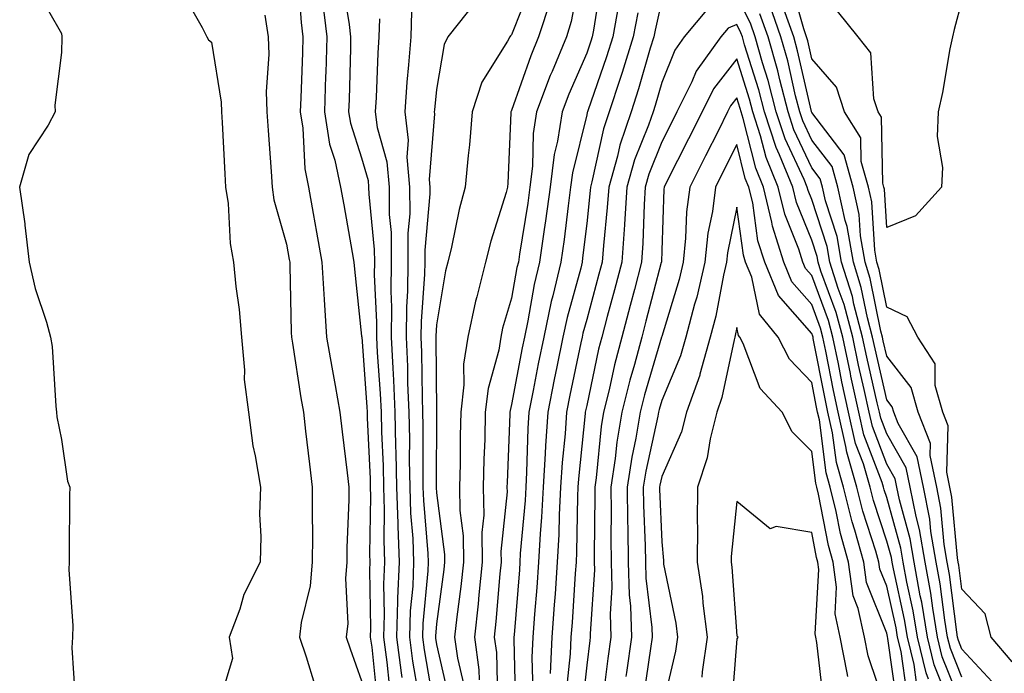
# Model space of a CAD drawing. Units: inches. Extents: x 960563 to 963203, y 7268858 to 7271498.
# Drawn here: x 962352 to 962484, y 7269627 to 7269714 of the extents above; entities that cross this region are included whole.
import ezdxf

# ---------------------------------------------------------------- set-up
doc = ezdxf.new("R2010")
doc.units = ezdxf.units.IN
doc.header["$MEASUREMENT"] = 0
doc.layers.add('Contour_96057268', color=7, linetype='Continuous', true_color=0x1bf512)

msp = doc.modelspace()

# ---------------------------------------------------------------- linework, layer by layer
at = {"layer": 'Contour_96057268'}
for points in [[(962389.51, 7269720.46, 3136), (962389.97, 7269713.84, 3136), (962390.21, 7269711.92, 3136), (962390.15, 7269709.82, 3136), (962389.93, 7269703.8, 3136), (962389.88, 7269701.92, 3136), (962390.23, 7269699.74, 3136), (962390.46, 7269694.33, 3136), (962390.98, 7269691.92, 3136), (962391.6, 7269688.37, 3136), (962392.03, 7269685.9, 3136), (962392.75, 7269681.92, 3136), (962393.05, 7269676.92, 3136), (962393.38, 7269671.92, 3136), (962394.06, 7269667.93, 3136), (962394.51, 7269665.46, 3136), (962395.13, 7269661.92, 3136), (962395.44, 7269659.31, 3136), (962396.13, 7269653.84, 3136), (962396.36, 7269651.92, 3136), (962396.34, 7269650.21, 3136), (962396.09, 7269643.88, 3136), (962396.07, 7269641.92, 3136), (962395.88, 7269639.75, 3136), (962396.2, 7269633.77, 3136), (962396, 7269631.92, 3136), (962396.51, 7269630.38, 3136), (962398.05, 7269626.12, 3136)], [(962427.36, 7269721.23, 3144), (962426, 7269713.97, 3144), (962425.34, 7269711.92, 3144), (962423.43, 7269707.3, 3144), (962423.2, 7269706.77, 3144), (962421.37, 7269701.92, 3144), (962420.93, 7269699.04, 3144), (962420.83, 7269694.7, 3144), (962420.49, 7269691.92, 3144), (962420.2, 7269689.77, 3144), (962419.09, 7269682.96, 3144), (962418.94, 7269681.92, 3144), (962418.76, 7269681.21, 3144), (962418.05, 7269677.09, 3144), (962416.85, 7269673.12, 3144), (962416.59, 7269671.92, 3144), (962416.32, 7269670.19, 3144), (962414.9, 7269665.07, 3144), (962414.54, 7269661.92, 3144), (962414.46, 7269658.33, 3144), (962414.35, 7269655.62, 3144), (962414.26, 7269651.92, 3144), (962414.32, 7269648.19, 3144), (962414.09, 7269645.88, 3144), (962414.13, 7269641.92, 3144), (962413.67, 7269637.55, 3144), (962413.58, 7269636.39, 3144), (962413.09, 7269631.92, 3144), (962413.69, 7269627.56, 3144), (962413.72, 7269626.25, 3144)], [(962395.45, 7269719.32, 3138), (962396.39, 7269713.58, 3138), (962396.59, 7269711.92, 3138), (962396.55, 7269710.42, 3138), (962396.37, 7269703.6, 3138), (962396.31, 7269701.92, 3138), (962396.56, 7269700.43, 3138), (962398.05, 7269695.81, 3138), (962398.91, 7269692.78, 3138), (962398.98, 7269691.92, 3138), (962398.99, 7269690.98, 3138), (962399.74, 7269683.61, 3138), (962399.75, 7269681.92, 3138), (962399.73, 7269680.24, 3138), (962400.05, 7269673.92, 3138), (962400.03, 7269671.92, 3138), (962400.12, 7269669.85, 3138), (962400.53, 7269664.4, 3138), (962400.64, 7269661.92, 3138), (962400.69, 7269659.28, 3138), (962400.9, 7269654.77, 3138), (962400.96, 7269651.92, 3138), (962401.06, 7269648.91, 3138), (962400.99, 7269644.86, 3138), (962401.1, 7269641.92, 3138), (962400.98, 7269638.99, 3138), (962401.06, 7269634.93, 3138), (962400.95, 7269631.92, 3138), (962401.39, 7269628.58, 3138), (962401.7, 7269625.57, 3138)], [(962420.8, 7269719.17, 3142), (962418.05, 7269712.19, 3142), (962417.9, 7269712.07, 3142), (962417.79, 7269711.92, 3142), (962417.5, 7269711.37, 3142), (962414.08, 7269705.89, 3142), (962412.8, 7269701.92, 3142), (962412.42, 7269697.55, 3142), (962412.24, 7269696.11, 3142), (962411.85, 7269691.92, 3142), (962411.04, 7269688.93, 3142), (962410.02, 7269683.89, 3142), (962409.54, 7269681.92, 3142), (962409.24, 7269680.73, 3142), (962408.05, 7269673.54, 3142), (962407.94, 7269672.03, 3142), (962407.93, 7269671.92, 3142), (962407.94, 7269671.81, 3142), (962408.03, 7269661.94, 3142), (962408.03, 7269661.9, 3142), (962407.99, 7269651.98, 3142), (962407.99, 7269651.86, 3142), (962408.05, 7269651.17, 3142), (962409.09, 7269642.96, 3142), (962409.11, 7269641.92, 3142), (962409.01, 7269640.96, 3142), (962408.05, 7269633.7, 3142), (962407.89, 7269632.08, 3142), (962407.89, 7269631.92, 3142), (962407.91, 7269631.78, 3142), (962408.05, 7269630.97, 3142), (962409.73, 7269623.6, 3142)], [(962430.07, 7269719.9, 3145), (962428.94, 7269712.81, 3145), (962428.78, 7269711.92, 3145), (962428.61, 7269711.36, 3145), (962428.05, 7269709.77, 3145), (962425.67, 7269704.3, 3145), (962424.77, 7269701.92, 3145), (962424.17, 7269698.04, 3145), (962423.72, 7269696.25, 3145), (962423.2, 7269691.92, 3145), (962422.58, 7269687.39, 3145), (962422.4, 7269686.27, 3145), (962421.77, 7269681.92, 3145), (962421.06, 7269678.91, 3145), (962420.22, 7269674.09, 3145), (962419.76, 7269671.92, 3145), (962419.47, 7269670.5, 3145), (962418.05, 7269662.93, 3145), (962417.84, 7269662.13, 3145), (962417.81, 7269661.92, 3145), (962417.8, 7269661.67, 3145), (962417.43, 7269652.54, 3145), (962417.42, 7269651.92, 3145), (962417.43, 7269651.3, 3145), (962416.62, 7269643.35, 3145), (962416.64, 7269641.92, 3145), (962416.48, 7269640.35, 3145), (962415.95, 7269634.02, 3145), (962415.73, 7269631.92, 3145), (962416.01, 7269629.88, 3145), (962416.16, 7269623.81, 3145)], [(962484.77, 7269628.64, 3145), (962481.98, 7269631.92, 3145), (962481.17, 7269635.04, 3145), (962478.05, 7269638.31, 3145), (962477.64, 7269641.51, 3145), (962477.57, 7269641.92, 3145), (962477.47, 7269642.5, 3145), (962476.73, 7269650.6, 3145), (962476.46, 7269651.92, 3145), (962476.05, 7269653.92, 3145), (962476.23, 7269660.1, 3145), (962475.53, 7269661.92, 3145), (962474.52, 7269665.45, 3145), (962474.49, 7269668.36, 3145), (962472.2, 7269671.92, 3145), (962470.76, 7269674.63, 3145), (962468.05, 7269675.92, 3145), (962467.04, 7269680.91, 3145), (962466.73, 7269681.92, 3145), (962466.46, 7269683.51, 3145), (962466.07, 7269689.94, 3145), (962465.63, 7269691.92, 3145), (962464.65, 7269695.32, 3145), (962464.58, 7269698.45, 3145), (962462.43, 7269701.92, 3145), (962461.34, 7269705.21, 3145), (962458.05, 7269709, 3145), (962457.51, 7269711.38, 3145), (962457.36, 7269711.92, 3145), (962456.98, 7269712.99, 3145), (962455.27, 7269719.14, 3145)], [(962354.6, 7269718.47, 3133), (962358.05, 7269712.37, 3133), (962358.09, 7269711.96, 3133), (962358.1, 7269711.92, 3133), (962358.1, 7269711.87, 3133), (962358.05, 7269709.84, 3133), (962357.16, 7269702.81, 3133), (962357.21, 7269701.92, 3133), (962356.29, 7269700.16, 3133), (962353.7, 7269696.27, 3133), (962352.47, 7269691.92, 3133), (962353.14, 7269687.01, 3133), (962353.15, 7269686.82, 3133), (962353.72, 7269681.92, 3133), (962354.54, 7269678.41, 3133), (962356.05, 7269673.92, 3133), (962356.59, 7269671.92, 3133), (962356.79, 7269670.66, 3133), (962357.27, 7269662.7, 3133), (962357.37, 7269661.92, 3133), (962357.44, 7269661.31, 3133), (962358.05, 7269658.27, 3133), (962358.86, 7269652.73, 3133), (962359.16, 7269651.92, 3133), (962359.13, 7269650.84, 3133), (962359.08, 7269642.95, 3133), (962359.05, 7269641.92, 3133), (962359.01, 7269640.96, 3133), (962359.55, 7269633.42, 3133), (962359.51, 7269631.92, 3133), (962359.44, 7269630.53, 3133), (962359.88, 7269623.75, 3133)], [(962374.1, 7269717.97, 3134), (962376.81, 7269713.16, 3134), (962377.44, 7269711.92, 3134), (962377.64, 7269711.51, 3134), (962378.05, 7269711.23, 3134), (962379.34, 7269703.21, 3134), (962379.39, 7269701.92, 3134), (962379.47, 7269700.5, 3134), (962379.81, 7269693.68, 3134), (962379.92, 7269691.92, 3134), (962380.25, 7269689.72, 3134), (962380.52, 7269684.39, 3134), (962380.98, 7269681.92, 3134), (962381.29, 7269678.68, 3134), (962381.74, 7269675.61, 3134), (962382.06, 7269671.92, 3134), (962382.46, 7269667.51, 3134), (962382.41, 7269666.28, 3134), (962382.95, 7269661.92, 3134), (962383.55, 7269657.42, 3134), (962383.88, 7269656.09, 3134), (962384.55, 7269651.92, 3134), (962384.46, 7269648.33, 3134), (962384.63, 7269645.34, 3134), (962384.51, 7269641.92, 3134), (962382.37, 7269637.6, 3134), (962381.81, 7269635.68, 3134), (962380.4, 7269631.92, 3134), (962380.86, 7269629.11, 3134), (962378.91, 7269622.78, 3134)], [(962392.82, 7269716.69, 3137), (962393.4, 7269711.92, 3137), (962393.26, 7269707.13, 3137), (962393.25, 7269706.72, 3137), (962393.09, 7269701.92, 3137), (962393.78, 7269697.65, 3137), (962394.49, 7269695.48, 3137), (962395.25, 7269691.92, 3137), (962395.67, 7269689.54, 3137), (962396.8, 7269683.17, 3137), (962397.02, 7269681.92, 3137), (962397.08, 7269680.95, 3137), (962398.05, 7269672.03, 3137), (962398.06, 7269671.91, 3137), (962398.75, 7269662.62, 3137), (962398.78, 7269661.92, 3137), (962398.8, 7269661.17, 3137), (962399.17, 7269653.04, 3137), (962399.2, 7269651.92, 3137), (962399.24, 7269650.73, 3137), (962399.11, 7269642.98, 3137), (962399.15, 7269641.92, 3137), (962399.11, 7269640.86, 3137), (962399.25, 7269633.12, 3137), (962399.21, 7269631.92, 3137), (962399.39, 7269630.58, 3137), (962400.07, 7269623.94, 3137)], [(962413.3, 7269716.67, 3141), (962409.56, 7269711.92, 3141), (962409.05, 7269710.92, 3141), (962408.05, 7269704.91, 3141), (962407.76, 7269702.21, 3141), (962407.74, 7269701.92, 3141), (962407.78, 7269701.65, 3141), (962407.07, 7269692.9, 3141), (962407.15, 7269691.92, 3141), (962407.16, 7269691.03, 3141), (962406.47, 7269683.5, 3141), (962406.47, 7269681.92, 3141), (962406.45, 7269680.32, 3141), (962405.98, 7269673.99, 3141), (962405.96, 7269671.92, 3141), (962406.05, 7269669.92, 3141), (962406.11, 7269663.86, 3141), (962406.18, 7269661.92, 3141), (962406.22, 7269660.09, 3141), (962406.19, 7269653.78, 3141), (962406.23, 7269651.92, 3141), (962406.29, 7269650.16, 3141), (962406.89, 7269643.08, 3141), (962406.93, 7269641.92, 3141), (962406.88, 7269640.75, 3141), (962406.22, 7269633.75, 3141), (962406.16, 7269631.92, 3141), (962406.38, 7269630.25, 3141), (962407.78, 7269622.19, 3141)], [(962423.21, 7269716.76, 3143), (962421.63, 7269711.92, 3143), (962420.59, 7269709.38, 3143), (962418.05, 7269702.13, 3143), (962417.97, 7269702, 3143), (962417.94, 7269701.92, 3143), (962417.93, 7269701.8, 3143), (962417.55, 7269692.42, 3143), (962417.51, 7269691.92, 3143), (962417.31, 7269691.18, 3143), (962415.27, 7269684.7, 3143), (962414.58, 7269681.92, 3143), (962413.41, 7269677.28, 3143), (962413.25, 7269676.72, 3143), (962412.19, 7269671.92, 3143), (962411.64, 7269668.33, 3143), (962411.69, 7269665.56, 3143), (962411.28, 7269661.92, 3143), (962411.2, 7269658.77, 3143), (962411.17, 7269655.05, 3143), (962411.11, 7269651.92, 3143), (962411.15, 7269648.82, 3143), (962411.58, 7269645.45, 3143), (962411.62, 7269641.92, 3143), (962411.28, 7269638.69, 3143), (962410.75, 7269634.62, 3143), (962410.44, 7269631.92, 3143), (962410.84, 7269629.13, 3143), (962411.66, 7269625.53, 3143)], [(962438.05, 7269716.86, 3148), (962437.16, 7269712.81, 3148), (962437, 7269711.92, 3148), (962436.53, 7269710.4, 3148), (962434.97, 7269705, 3148), (962433.97, 7269701.92, 3148), (962432.47, 7269697.5, 3148), (962432.14, 7269696.01, 3148), (962430.98, 7269691.92, 3148), (962430.8, 7269689.17, 3148), (962430.27, 7269684.14, 3148), (962430.11, 7269681.92, 3148), (962429.68, 7269680.29, 3148), (962428.05, 7269674.26, 3148), (962427.54, 7269672.43, 3148), (962427.43, 7269671.92, 3148), (962427.28, 7269671.15, 3148), (962425.8, 7269664.17, 3148), (962425.36, 7269661.92, 3148), (962425.17, 7269659.04, 3148), (962424.77, 7269655.2, 3148), (962424.55, 7269651.92, 3148), (962424.38, 7269648.25, 3148), (962424.34, 7269645.63, 3148), (962424.13, 7269641.92, 3148), (962423.83, 7269637.7, 3148), (962423.73, 7269636.24, 3148), (962423.42, 7269631.92, 3148), (962423.2, 7269627.07, 3148)], [(962476.15, 7269623.82, 3149), (962474.37, 7269628.24, 3149), (962473.49, 7269631.92, 3149), (962472.72, 7269636.59, 3149), (962472.52, 7269637.45, 3149), (962471.7, 7269641.92, 3149), (962471.17, 7269645.05, 3149), (962469.74, 7269650.23, 3149), (962469.4, 7269651.92, 3149), (962469.16, 7269653.03, 3149), (962468.05, 7269655, 3149), (962466.13, 7269660, 3149), (962465.7, 7269661.92, 3149), (962465.04, 7269664.93, 3149), (962464.29, 7269668.16, 3149), (962463.51, 7269671.92, 3149), (962462.37, 7269676.24, 3149), (962461.56, 7269678.41, 3149), (962460.46, 7269681.92, 3149), (962460.11, 7269683.98, 3149), (962458.05, 7269690.26, 3149), (962457.57, 7269691.44, 3149), (962457.45, 7269691.92, 3149), (962457.04, 7269692.93, 3149), (962454.49, 7269698.36, 3149), (962453.32, 7269701.92, 3149), (962452.24, 7269706.11, 3149), (962451.49, 7269708.48, 3149), (962450.51, 7269711.92, 3149), (962449.87, 7269713.74, 3149), (962448.05, 7269717.33, 3149)], [(962478.05, 7269716.73, 3144), (962477.05, 7269712.92, 3144), (962476.79, 7269711.92, 3144), (962476.46, 7269710.33, 3144), (962475.47, 7269704.5, 3144), (962474.89, 7269701.92, 3144), (962474.78, 7269698.65, 3144), (962475.46, 7269694.51, 3144), (962475.34, 7269691.92, 3144), (962471.89, 7269688.08, 3144), (962468.05, 7269686.51, 3144), (962467.74, 7269691.61, 3144), (962467.67, 7269691.92, 3144), (962467.52, 7269692.45, 3144), (962467.34, 7269701.21, 3144), (962466.89, 7269701.92, 3144), (962466.31, 7269703.66, 3144), (962465.91, 7269709.78, 3144), (962464.25, 7269711.92, 3144), (962461.46, 7269715.33, 3144)], [(962404.72, 7269715.25, 3140), (962404.59, 7269711.92, 3140), (962404.32, 7269708.19, 3140), (962404.08, 7269705.89, 3140), (962403.8, 7269701.92, 3140), (962404.27, 7269698.14, 3140), (962404.09, 7269695.88, 3140), (962404.43, 7269691.92, 3140), (962404.46, 7269688.33, 3140), (962404.21, 7269685.76, 3140), (962404.23, 7269681.92, 3140), (962404.18, 7269678.05, 3140), (962404.03, 7269675.94, 3140), (962403.99, 7269671.92, 3140), (962404.15, 7269668.02, 3140), (962404.17, 7269665.8, 3140), (962404.34, 7269661.92, 3140), (962404.41, 7269658.28, 3140), (962404.4, 7269655.57, 3140), (962404.48, 7269651.92, 3140), (962404.58, 7269648.45, 3140), (962404.87, 7269645.1, 3140), (962404.98, 7269641.92, 3140), (962404.86, 7269638.73, 3140), (962404.54, 7269635.43, 3140), (962404.42, 7269631.92, 3140), (962404.85, 7269628.72, 3140), (962405.6, 7269624.37, 3140)], [(962432.3, 7269716.17, 3146), (962431.52, 7269711.92, 3146), (962430.7, 7269709.27, 3146), (962428.19, 7269702.06, 3146), (962428.14, 7269701.92, 3146), (962428.12, 7269701.85, 3146), (962428.05, 7269701.54, 3146), (962426.14, 7269693.83, 3146), (962425.9, 7269691.92, 3146), (962425.56, 7269689.43, 3146), (962425.03, 7269684.94, 3146), (962424.6, 7269681.92, 3146), (962423.54, 7269677.41, 3146), (962423.32, 7269676.65, 3146), (962422.32, 7269671.92, 3146), (962421.6, 7269668.37, 3146), (962420.93, 7269664.8, 3146), (962420.36, 7269661.92, 3146), (962420.22, 7269659.75, 3146), (962420.04, 7269653.91, 3146), (962419.92, 7269651.92, 3146), (962419.83, 7269650.14, 3146), (962419.2, 7269643.07, 3146), (962419.14, 7269641.92, 3146), (962419.08, 7269640.89, 3146), (962418.37, 7269632.24, 3146), (962418.35, 7269631.92, 3146), (962418.33, 7269631.64, 3146), (962418.56, 7269622.43, 3146)], [(962444.24, 7269715.73, 3149), (962441.05, 7269711.92, 3149), (962439.8, 7269710.17, 3149), (962438.05, 7269705.86, 3149), (962437.17, 7269702.8, 3149), (962436.89, 7269701.92, 3149), (962436.28, 7269700.15, 3149), (962434.44, 7269695.53, 3149), (962433.41, 7269691.92, 3149), (962433.09, 7269686.96, 3149), (962433.09, 7269686.88, 3149), (962432.74, 7269681.92, 3149), (962431.76, 7269678.21, 3149), (962430.8, 7269674.67, 3149), (962430.07, 7269671.92, 3149), (962429.64, 7269670.33, 3149), (962428.05, 7269662.8, 3149), (962427.89, 7269662.08, 3149), (962427.86, 7269661.92, 3149), (962427.85, 7269661.72, 3149), (962426.95, 7269653.02, 3149), (962426.88, 7269651.92, 3149), (962426.82, 7269650.69, 3149), (962426.7, 7269643.27, 3149), (962426.63, 7269641.92, 3149), (962426.53, 7269640.4, 3149), (962426.1, 7269633.87, 3149), (962425.95, 7269631.92, 3149), (962425.85, 7269629.72, 3149), (962425.3, 7269624.67, 3149)], [(962478.05, 7269626.59, 3147), (962476.53, 7269630.4, 3147), (962476.16, 7269631.92, 3147), (962475.77, 7269634.2, 3147), (962475.17, 7269639.04, 3147), (962474.63, 7269641.92, 3147), (962473.94, 7269646.03, 3147), (962473.79, 7269647.66, 3147), (962472.93, 7269651.92, 3147), (962472.09, 7269655.96, 3147), (962469.55, 7269660.42, 3147), (962468.98, 7269661.92, 3147), (962468.77, 7269662.64, 3147), (962468.05, 7269663.56, 3147), (962466.48, 7269670.35, 3147), (962466.16, 7269671.92, 3147), (962465.47, 7269674.5, 3147), (962464.65, 7269678.52, 3147), (962463.6, 7269681.92, 3147), (962462.79, 7269686.66, 3147), (962462.52, 7269687.45, 3147), (962461.53, 7269691.92, 3147), (962460.76, 7269694.63, 3147), (962458.05, 7269698.17, 3147), (962456.85, 7269700.72, 3147), (962456.46, 7269701.92, 3147), (962455.9, 7269704.07, 3147), (962454.85, 7269708.72, 3147), (962453.94, 7269711.92, 3147), (962452.41, 7269716.28, 3147)], [(962482.09, 7269625.96, 3146), (962478.05, 7269630.35, 3146), (962477.6, 7269631.47, 3146), (962477.49, 7269631.92, 3146), (962477.38, 7269632.59, 3146), (962476.4, 7269640.27, 3146), (962476.1, 7269641.92, 3146), (962475.71, 7269644.26, 3146), (962475.26, 7269649.13, 3146), (962474.7, 7269651.92, 3146), (962473.82, 7269656.15, 3146), (962473.87, 7269657.74, 3146), (962472.25, 7269661.92, 3146), (962471.32, 7269665.19, 3146), (962468.05, 7269669.38, 3146), (962467.57, 7269671.44, 3146), (962467.47, 7269671.92, 3146), (962467.27, 7269672.7, 3146), (962465.85, 7269679.72, 3146), (962465.16, 7269681.92, 3146), (962464.56, 7269685.41, 3146), (962464.39, 7269688.26, 3146), (962463.58, 7269691.92, 3146), (962462.35, 7269696.22, 3146), (962458.05, 7269701.86, 3146), (962458.02, 7269701.92, 3146), (962458.01, 7269701.96, 3146), (962456.17, 7269710.05, 3146), (962455.65, 7269711.92, 3146), (962454.34, 7269715.63, 3146)], [(962385.13, 7269714.84, 3135), (962385.58, 7269711.92, 3135), (962385.7, 7269709.57, 3135), (962385.33, 7269704.64, 3135), (962385.42, 7269701.92, 3135), (962385.58, 7269699.45, 3135), (962385.98, 7269693.99, 3135), (962386.12, 7269691.92, 3135), (962386.36, 7269690.23, 3135), (962388.05, 7269684.28, 3135), (962388.4, 7269682.27, 3135), (962388.46, 7269681.92, 3135), (962388.49, 7269681.48, 3135), (962388.67, 7269672.54, 3135), (962388.71, 7269671.92, 3135), (962388.84, 7269671.13, 3135), (962389.95, 7269663.82, 3135), (962390.29, 7269661.92, 3135), (962390.59, 7269659.38, 3135), (962391.11, 7269654.98, 3135), (962391.48, 7269651.92, 3135), (962391.44, 7269648.53, 3135), (962391.51, 7269645.38, 3135), (962391.48, 7269641.92, 3135), (962391.21, 7269638.76, 3135), (962390, 7269633.87, 3135), (962389.78, 7269631.92, 3135), (962390.64, 7269629.33, 3135), (962391.79, 7269625.66, 3135)], [(962400.44, 7269714.31, 3139), (962400.35, 7269711.92, 3139), (962400.2, 7269709.77, 3139), (962399.99, 7269703.86, 3139), (962399.87, 7269701.92, 3139), (962400.12, 7269699.85, 3139), (962401.42, 7269695.29, 3139), (962401.7, 7269691.92, 3139), (962401.73, 7269688.24, 3139), (962401.98, 7269685.85, 3139), (962402, 7269681.92, 3139), (962401.95, 7269678.02, 3139), (962402.05, 7269675.92, 3139), (962402.01, 7269671.92, 3139), (962402.19, 7269667.78, 3139), (962402.31, 7269666.18, 3139), (962402.48, 7269661.92, 3139), (962402.58, 7269657.39, 3139), (962402.62, 7269656.49, 3139), (962402.72, 7269651.92, 3139), (962402.87, 7269647.1, 3139), (962402.86, 7269646.73, 3139), (962403.04, 7269641.92, 3139), (962402.84, 7269637.13, 3139), (962402.85, 7269636.72, 3139), (962402.68, 7269631.92, 3139), (962403.31, 7269627.18, 3139), (962403.42, 7269626.55, 3139)], [(962434.85, 7269715.12, 3147), (962434.26, 7269711.92, 3147), (962432.8, 7269707.17, 3147), (962432.52, 7269706.39, 3147), (962431.06, 7269701.92, 3147), (962430.3, 7269699.67, 3147), (962428.74, 7269692.61, 3147), (962428.55, 7269691.92, 3147), (962428.52, 7269691.45, 3147), (962428.05, 7269687.07, 3147), (962427.51, 7269682.46, 3147), (962427.43, 7269681.92, 3147), (962427.25, 7269681.12, 3147), (962425.43, 7269674.54, 3147), (962424.88, 7269671.92, 3147), (962424.08, 7269667.95, 3147), (962423.71, 7269666.26, 3147), (962422.86, 7269661.92, 3147), (962422.55, 7269657.42, 3147), (962422.52, 7269656.39, 3147), (962422.23, 7269651.92, 3147), (962422.03, 7269647.94, 3147), (962421.84, 7269645.71, 3147), (962421.64, 7269641.92, 3147), (962421.4, 7269638.57, 3147), (962421.11, 7269634.98, 3147), (962420.88, 7269631.92, 3147), (962420.76, 7269629.21, 3147), (962420.86, 7269624.73, 3147)], [(962478.05, 7269622.83, 3148), (962475.45, 7269629.32, 3148), (962474.83, 7269631.92, 3148), (962474.18, 7269635.79, 3148), (962473.93, 7269637.8, 3148), (962473.17, 7269641.92, 3148), (962472.42, 7269646.3, 3148), (962471.96, 7269648.01, 3148), (962471.17, 7269651.92, 3148), (962470.63, 7269654.5, 3148), (962468.05, 7269659.03, 3148), (962467.25, 7269661.12, 3148), (962467.06, 7269661.92, 3148), (962466.79, 7269663.18, 3148), (962465.38, 7269669.25, 3148), (962464.83, 7269671.92, 3148), (962463.67, 7269676.3, 3148), (962463.46, 7269677.33, 3148), (962462.02, 7269681.92, 3148), (962461.45, 7269685.32, 3148), (962459.89, 7269690.08, 3148), (962459.48, 7269691.92, 3148), (962459.15, 7269693.02, 3148), (962458.05, 7269694.48, 3148), (962455.67, 7269699.54, 3148), (962454.89, 7269701.92, 3148), (962453.78, 7269706.19, 3148), (962453.51, 7269707.38, 3148), (962452.22, 7269711.92, 3148), (962451.14, 7269715.01, 3148)], [(962473.63, 7269626.34, 3150), (962473.29, 7269627.16, 3150), (962472.16, 7269631.92, 3150), (962471.58, 7269635.45, 3150), (962470.73, 7269639.24, 3150), (962470.23, 7269641.92, 3150), (962469.92, 7269643.79, 3150), (962468.05, 7269650.55, 3150), (962467.71, 7269651.58, 3150), (962467.63, 7269651.92, 3150), (962467.45, 7269652.52, 3150), (962465.01, 7269658.88, 3150), (962464.32, 7269661.92, 3150), (962463.28, 7269666.69, 3150), (962463.2, 7269667.07, 3150), (962462.18, 7269671.92, 3150), (962461.32, 7269675.19, 3150), (962459.27, 7269680.7, 3150), (962458.89, 7269681.92, 3150), (962458.77, 7269682.64, 3150), (962458.05, 7269684.83, 3150), (962456, 7269689.87, 3150), (962455.51, 7269691.92, 3150), (962453.76, 7269696.21, 3150), (962453.3, 7269697.17, 3150), (962451.75, 7269701.92, 3150), (962450.99, 7269704.86, 3150), (962449.09, 7269710.88, 3150), (962448.8, 7269711.92, 3150), (962448.61, 7269712.48, 3150), (962448.05, 7269713.57, 3150), (962446.89, 7269713.08, 3150), (962445.91, 7269711.92, 3150), (962442.63, 7269707.34, 3150), (962442.07, 7269705.94, 3150), (962440.07, 7269701.92, 3150), (962439.4, 7269700.57, 3150), (962438.05, 7269697.93, 3150), (962436.33, 7269693.64, 3150), (962435.85, 7269691.92, 3150), (962435.7, 7269689.57, 3150), (962435.55, 7269684.42, 3150), (962435.37, 7269681.92, 3150), (962434.41, 7269678.28, 3150), (962433.85, 7269676.12, 3150), (962432.73, 7269671.92, 3150), (962431.74, 7269668.23, 3150), (962431.04, 7269664.91, 3150), (962430.31, 7269661.92, 3150), (962429.98, 7269659.99, 3150), (962429.31, 7269653.18, 3150), (962429.12, 7269651.92, 3150), (962429.13, 7269650.84, 3150), (962429.03, 7269642.9, 3150), (962429.04, 7269641.92, 3150), (962429.07, 7269640.9, 3150), (962428.51, 7269632.38, 3150), (962428.53, 7269631.92, 3150), (962428.47, 7269631.5, 3150), (962428.05, 7269628.18, 3150), (962427.43, 7269622.54, 3150)], [(962472.03, 7269625.9, 3151), (962471.7, 7269628.27, 3151), (962470.83, 7269631.92, 3151), (962470.43, 7269634.3, 3151), (962468.93, 7269641.04, 3151), (962468.76, 7269641.92, 3151), (962468.67, 7269642.54, 3151), (962468.05, 7269644.74, 3151), (962466.28, 7269650.15, 3151), (962465.85, 7269651.92, 3151), (962464.94, 7269655.03, 3151), (962463.89, 7269657.76, 3151), (962462.94, 7269661.92, 3151), (962462.07, 7269665.94, 3151), (962461.6, 7269668.37, 3151), (962460.86, 7269671.92, 3151), (962460.28, 7269674.15, 3151), (962458.05, 7269680.13, 3151), (962457.21, 7269681.08, 3151), (962456.87, 7269681.92, 3151), (962456.33, 7269683.64, 3151), (962454.44, 7269688.31, 3151), (962453.56, 7269691.92, 3151), (962451.97, 7269695.84, 3151), (962451.22, 7269698.75, 3151), (962450.19, 7269701.92, 3151), (962449.75, 7269703.62, 3151), (962448.05, 7269709, 3151), (962444.97, 7269705, 3151), (962443.45, 7269701.92, 3151), (962441.64, 7269698.33, 3151), (962438.71, 7269692.58, 3151), (962438.38, 7269691.92, 3151), (962438.34, 7269691.63, 3151), (962438.05, 7269683.45, 3151), (962438.01, 7269681.96, 3151), (962438, 7269681.92, 3151), (962437.99, 7269681.86, 3151), (962435.94, 7269674.03, 3151), (962435.38, 7269671.92, 3151), (962434.41, 7269668.28, 3151), (962433.78, 7269666.19, 3151), (962432.74, 7269661.92, 3151), (962432.06, 7269657.91, 3151), (962431.85, 7269655.72, 3151), (962431.28, 7269651.92, 3151), (962431.32, 7269648.65, 3151), (962431.27, 7269645.14, 3151), (962431.32, 7269641.92, 3151), (962431.41, 7269638.56, 3151), (962431.17, 7269635.05, 3151), (962431.27, 7269631.92, 3151), (962430.88, 7269629.09, 3151), (962430.26, 7269624.13, 3151)], [(962470.71, 7269624.58, 3152), (962469.95, 7269630.02, 3152), (962469.5, 7269631.92, 3152), (962469.29, 7269633.16, 3152), (962468.05, 7269638.71, 3152), (962467.13, 7269641, 3152), (962467.01, 7269641.92, 3152), (962466.6, 7269643.37, 3152), (962464.86, 7269648.73, 3152), (962464.08, 7269651.92, 3152), (962462.71, 7269656.58, 3152), (962462.61, 7269657.36, 3152), (962461.58, 7269661.92, 3152), (962460.95, 7269664.82, 3152), (962459.93, 7269670.04, 3152), (962459.54, 7269671.92, 3152), (962459.23, 7269673.1, 3152), (962458.05, 7269676.27, 3152), (962455.4, 7269679.27, 3152), (962454.33, 7269681.92, 3152), (962452.82, 7269686.69, 3152), (962452.75, 7269687.22, 3152), (962451.61, 7269691.92, 3152), (962450.58, 7269694.45, 3152), (962448.9, 7269701.07, 3152), (962448.62, 7269701.92, 3152), (962448.5, 7269702.37, 3152), (962448.05, 7269703.8, 3152), (962447.23, 7269702.74, 3152), (962446.83, 7269701.92, 3152), (962445.6, 7269699.47, 3152), (962443.9, 7269696.07, 3152), (962441.8, 7269691.92, 3152), (962441.37, 7269688.6, 3152), (962441.24, 7269685.11, 3152), (962440.9, 7269681.92, 3152), (962440.36, 7269679.61, 3152), (962438.05, 7269671.98, 3152), (962438.04, 7269671.93, 3152), (962438.03, 7269671.92, 3152), (962438.03, 7269671.9, 3152), (962435.75, 7269664.22, 3152), (962435.18, 7269661.92, 3152), (962434.59, 7269658.46, 3152), (962434.05, 7269655.92, 3152), (962433.44, 7269651.92, 3152), (962433.5, 7269647.37, 3152), (962433.54, 7269646.43, 3152), (962433.6, 7269641.92, 3152), (962433.71, 7269637.58, 3152), (962433.9, 7269636.07, 3152), (962434.03, 7269631.92, 3152), (962433.37, 7269627.24, 3152), (962433.28, 7269626.69, 3152)], [(962469.39, 7269623.26, 3153), (962468.2, 7269631.77, 3153), (962468.15, 7269632.02, 3153), (962468.05, 7269632.46, 3153), (962465.34, 7269639.21, 3153), (962464.97, 7269641.92, 3153), (962463.78, 7269646.19, 3153), (962463.42, 7269647.29, 3153), (962462.3, 7269651.92, 3153), (962461.33, 7269655.2, 3153), (962460.83, 7269659.14, 3153), (962460.2, 7269661.92, 3153), (962459.82, 7269663.69, 3153), (962458.26, 7269671.71, 3153), (962458.22, 7269671.92, 3153), (962458.19, 7269672.06, 3153), (962458.05, 7269672.41, 3153), (962453.6, 7269677.47, 3153), (962451.78, 7269681.92, 3153), (962450.88, 7269684.75, 3153), (962450.18, 7269689.79, 3153), (962449.66, 7269691.92, 3153), (962449.19, 7269693.06, 3153), (962448.05, 7269697.57, 3153), (962446.17, 7269693.8, 3153), (962445.22, 7269691.92, 3153), (962444.8, 7269688.67, 3153), (962444.21, 7269685.76, 3153), (962443.8, 7269681.92, 3153), (962442.72, 7269677.25, 3153), (962442.42, 7269676.3, 3153), (962441.28, 7269671.92, 3153), (962440.57, 7269669.4, 3153), (962438.05, 7269663.45, 3153), (962437.7, 7269662.27, 3153), (962437.61, 7269661.92, 3153), (962437.52, 7269661.39, 3153), (962435.92, 7269654.05, 3153), (962435.6, 7269651.92, 3153), (962435.64, 7269649.51, 3153), (962435.85, 7269644.12, 3153), (962435.88, 7269641.92, 3153), (962435.94, 7269639.81, 3153), (962436.73, 7269633.24, 3153), (962436.77, 7269631.92, 3153), (962436.57, 7269630.44, 3153), (962435.65, 7269624.32, 3153)], [(962468.05, 7269622.05, 3154), (962465.58, 7269629.45, 3154), (962465.08, 7269631.92, 3154), (962464.24, 7269635.73, 3154), (962463.56, 7269637.43, 3154), (962462.93, 7269641.92, 3154), (962461.87, 7269645.74, 3154), (962461.31, 7269648.66, 3154), (962460.52, 7269651.92, 3154), (962459.96, 7269653.83, 3154), (962459.06, 7269660.91, 3154), (962458.83, 7269661.92, 3154), (962458.69, 7269662.56, 3154), (962458.05, 7269665.86, 3154), (962455.1, 7269668.97, 3154), (962453.58, 7269671.92, 3154), (962451.09, 7269674.96, 3154), (962450.05, 7269679.92, 3154), (962449.23, 7269681.92, 3154), (962448.95, 7269682.82, 3154), (962448.05, 7269689.22, 3154), (962446.83, 7269683.14, 3154), (962446.7, 7269681.92, 3154), (962446.29, 7269680.16, 3154), (962445.27, 7269674.7, 3154), (962444.53, 7269671.92, 3154), (962443.13, 7269667, 3154), (962443.11, 7269666.86, 3154), (962441.35, 7269661.92, 3154), (962440.69, 7269659.28, 3154), (962438.05, 7269653.32, 3154), (962437.8, 7269652.17, 3154), (962437.77, 7269651.92, 3154), (962437.77, 7269651.64, 3154), (962438.05, 7269644.65, 3154), (962438.27, 7269642.14, 3154), (962438.27, 7269641.92, 3154), (962438.31, 7269641.66, 3154), (962439.92, 7269633.8, 3154), (962440.17, 7269631.92, 3154), (962439.9, 7269630.07, 3154), (962438.05, 7269622.29, 3154)], [(962462.84, 7269626.71, 3155), (962462.79, 7269627.18, 3155), (962461.84, 7269631.92, 3155), (962461.16, 7269635.03, 3155), (962461.36, 7269638.61, 3155), (962460.9, 7269641.92, 3155), (962460.28, 7269644.15, 3155), (962458.97, 7269651, 3155), (962458.74, 7269651.92, 3155), (962458.59, 7269652.46, 3155), (962458.05, 7269656.67, 3155), (962455.43, 7269659.3, 3155), (962454.1, 7269661.92, 3155), (962451.19, 7269665.06, 3155), (962448.89, 7269671.08, 3155), (962448.45, 7269671.92, 3155), (962448.27, 7269672.14, 3155), (962448.05, 7269673.21, 3155), (962447.84, 7269672.13, 3155), (962447.8, 7269671.92, 3155), (962447.69, 7269671.56, 3155), (962446.08, 7269663.89, 3155), (962445.38, 7269661.92, 3155), (962444.49, 7269658.36, 3155), (962444.13, 7269655.84, 3155), (962442.8, 7269651.92, 3155), (962442.77, 7269647.2, 3155), (962442.82, 7269646.69, 3155), (962442.79, 7269641.92, 3155), (962443.47, 7269637.34, 3155), (962443.53, 7269636.44, 3155), (962444.11, 7269631.92, 3155), (962443.45, 7269627.32, 3155), (962443.39, 7269626.58, 3155)], [(962459.6, 7269623.47, 3156), (962458.73, 7269631.24, 3156), (962458.6, 7269631.92, 3156), (962458.5, 7269632.37, 3156), (962459, 7269640.97, 3156), (962458.87, 7269641.92, 3156), (962458.68, 7269642.55, 3156), (962458.05, 7269645.88, 3156), (962453.29, 7269646.68, 3156), (962452.5, 7269646.37, 3156), (962448.05, 7269649.99, 3156), (962447.3, 7269642.67, 3156), (962447.3, 7269641.92, 3156), (962447.4, 7269641.27, 3156), (962448.05, 7269632.13, 3156), (962448.14, 7269632.01, 3156), (962448.25, 7269631.92, 3156), (962448.13, 7269631.84, 3156), (962448.05, 7269631.72, 3156), (962447.37, 7269622.6, 3156)]]:
    msp.add_polyline3d(points, dxfattribs=at)

doc.saveas('drawing.dxf')
